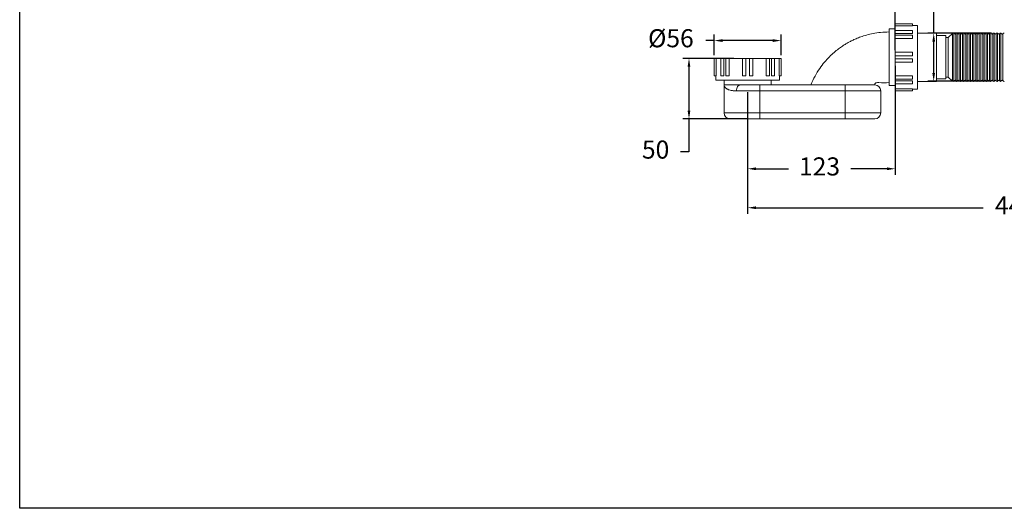
# Model space of a CAD drawing. Units: millimetres. Extents: x 125 to 249, y 50 to 168.
# Drawn here: x 125 to 207, y 50 to 90 of the extents above; entities that cross this region are included whole.
import ezdxf

# ---------------------------------------------------------------- set-up
doc = ezdxf.new("R2010")
doc.units = ezdxf.units.MM
doc.header["$PDSIZE"] = -1
doc.layers.add('COTAS', color=253, linetype='Continuous')
doc.layers.add('cuerpo', color=7, linetype='Continuous', lineweight=5)
doc.styles.add('ARIAL', font='arial.ttf')
doc.dimstyles.new('RS (E1.10)', dxfattribs={"dimtxt": 1.5, "dimasz": 0.7, "dimexe": 0.5, "dimexo": 1, "dimgap": 1, "dimtad": 0, "dimtih": 1, "dimtoh": 1, "dimdec": 0, "dimlfac": 10, "dimtxsty": 'ARIAL', "dimcen": 0, "dimclrd": 256, "dimclre": 256, "dimclrt": 256, "dimadec": 0, "dimazin": 0, "dimtfac": 1, "dimtdec": 0, "dimtofl": 0, "dimtmove": 0, "dimatfit": 3, "dimfxl": 1, "dimlwd": -1, "dimlwe": -1, "dimarcsym": 0})

# ---------------------------------------------------------------- blocks, each defined once
blk = doc.blocks.new('*D31')
at = {"layer": 'COTAS', "transparency": 16777216}
for p, q in [((198.136, 86.411), (198.136, 77.378)), ((185.877, 84.238), (185.877, 77.378)), ((186.577, 77.878), (189.257, 77.878)), ((197.436, 77.878), (194.43, 77.878))]:
    blk.add_line(p, q, dxfattribs=at)
for points in [[(186.577, 77.994), (186.577, 77.761), (185.877, 77.878)], [(197.436, 77.994), (197.436, 77.761), (198.136, 77.878)]]:
    blk.add_solid(points, dxfattribs=at)
at = {"layer": 'Defpoints', "color": 0, "transparency": 16777216}
for p in [(198.136, 87.411), (185.877, 85.238), (198.136, 77.878)]:
    blk.add_point(p, dxfattribs=at)
at = {"layer": 'COTAS', "transparency": 16777216, "insert": (191.844, 77.878), "char_height": 1.5, "attachment_point": 5, "style": 'ARIAL'}
blk.add_mtext('123', dxfattribs=at)
blk = doc.blocks.new('*D32')
at = {"layer": 'COTAS', "transparency": 16777216}
for p, q in [((229.905, 86.127), (229.905, 74.146)), ((185.877, 84.238), (185.877, 74.146)), ((186.577, 74.646), (205.43, 74.646)), ((229.205, 74.646), (210.799, 74.646))]:
    blk.add_line(p, q, dxfattribs=at)
for points in [[(186.577, 74.762), (186.577, 74.529), (185.877, 74.646)], [(229.205, 74.762), (229.205, 74.529), (229.905, 74.646)]]:
    blk.add_solid(points, dxfattribs=at)
at = {"layer": 'Defpoints', "color": 0, "transparency": 16777216}
for p in [(229.905, 87.127), (185.877, 85.238), (229.905, 74.646)]:
    blk.add_point(p, dxfattribs=at)
at = {"layer": 'COTAS', "transparency": 16777216, "insert": (208.114, 74.646), "char_height": 1.5, "attachment_point": 5, "style": 'ARIAL'}
blk.add_mtext('440', dxfattribs=at)
blk = doc.blocks.new('*D33')
at = {"layer": 'COTAS', "transparency": 16777216}
for p, q in [((183.093, 88.513), (182.393, 88.513)), ((183.093, 87.313), (183.093, 89.013)), ((187.961, 88.513), (183.793, 88.513)), ((188.661, 87.313), (188.661, 89.013))]:
    blk.add_line(p, q, dxfattribs=at)
for points in [[(183.793, 88.629), (183.793, 88.396), (183.093, 88.513)], [(187.961, 88.629), (187.961, 88.396), (188.661, 88.513)]]:
    blk.add_solid(points, dxfattribs=at)
at = {"layer": 'Defpoints', "color": 0, "transparency": 16777216}
for p in [(183.093, 88.513), (183.093, 86.313), (188.661, 86.313)]:
    blk.add_point(p, dxfattribs=at)
at = {"layer": 'COTAS', "transparency": 16777216, "insert": (179.503, 88.513), "char_height": 1.5, "attachment_point": 5, "style": 'ARIAL'}
blk.add_mtext('%%C56', dxfattribs=at)
blk = doc.blocks.new('*D34')
at = {"layer": 'COTAS', "transparency": 16777216}
for p, q in [((184.736, 87.038), (180.505, 87.038)), ((181.005, 86.338), (181.005, 82.708)), ((185.877, 82.008), (180.505, 82.008)), ((181.005, 82.008), (181.005, 79.275)), ((181.005, 79.275), (180.305, 79.275))]:
    blk.add_line(p, q, dxfattribs=at)
for points in [[(180.888, 86.338), (181.121, 86.338), (181.005, 87.038)], [(180.888, 82.708), (181.121, 82.708), (181.005, 82.008)]]:
    blk.add_solid(points, dxfattribs=at)
at = {"layer": 'Defpoints', "color": 0, "transparency": 16777216}
for p in [(185.736, 87.038), (181.005, 82.008), (186.877, 82.008)]:
    blk.add_point(p, dxfattribs=at)
at = {"layer": 'COTAS', "transparency": 16777216, "insert": (178.233, 79.275), "char_height": 1.5, "attachment_point": 5, "style": 'ARIAL'}
blk.add_mtext('50', dxfattribs=at)
blk = doc.blocks.new('*D37')
at = {"layer": 'COTAS', "transparency": 16777216}
for p, q in [((198.136, 87.711), (198.136, 94.009)), ((231.03, 88.127), (231.03, 94.009)), ((198.836, 93.509), (211.924, 93.509)), ((230.33, 93.509), (217.24, 93.509))]:
    blk.add_line(p, q, dxfattribs=at)
for points in [[(198.836, 93.626), (198.836, 93.393), (198.136, 93.509)], [(230.33, 93.626), (230.33, 93.393), (231.03, 93.509)]]:
    blk.add_solid(points, dxfattribs=at)
at = {"layer": 'Defpoints', "color": 0, "transparency": 16777216}
for p in [(231.03, 93.509), (198.136, 86.711), (231.03, 87.127)]:
    blk.add_point(p, dxfattribs=at)
at = {"layer": 'COTAS', "transparency": 16777216, "insert": (214.582, 93.509), "char_height": 1.5, "attachment_point": 5, "style": 'ARIAL'}
blk.add_mtext('329', dxfattribs=at)
blk = doc.blocks.new('*D38')
at = {"layer": 'COTAS', "transparency": 16777216}
for p, q in [((201.322, 89.118), (201.322, 91.565)), ((201.322, 91.565), (202.022, 91.565)), ((206.108, 89.118), (200.822, 89.118)), ((201.322, 85.836), (201.322, 88.418)), ((206.108, 85.136), (200.822, 85.136))]:
    blk.add_line(p, q, dxfattribs=at)
for points in [[(201.206, 88.418), (201.439, 88.418), (201.322, 89.118)], [(201.206, 85.836), (201.439, 85.836), (201.322, 85.136)]]:
    blk.add_solid(points, dxfattribs=at)
at = {"layer": 'Defpoints', "color": 0, "transparency": 16777216}
for p in [(207.108, 89.118), (201.322, 85.136), (207.108, 85.136)]:
    blk.add_point(p, dxfattribs=at)
at = {"layer": 'COTAS', "transparency": 16777216, "insert": (204.124, 91.565), "char_height": 1.5, "attachment_point": 5, "style": 'ARIAL'}
blk.add_mtext('40', dxfattribs=at)

msp = doc.modelspace()

# ---------------------------------------------------------------- linework, layer by layer
at = {"color": 3}
msp.add_lwpolyline([(125.439, 49.707), (125.439, 165.066), (248.843, 165.066), (248.843, 49.707)], close=True, dxfattribs=at)
at = {"layer": 'cuerpo'}
for p, q in [((198.136, 89.477), (197.616, 89.477)), ((197.616, 89.477), (197.616, 84.777)), ((199.566, 89.914), (198.136, 89.914)), ((198.136, 89.744), (198.136, 89.914)), ((199.566, 89.744), (198.136, 89.744)), ((198.136, 89.744), (198.136, 89.341)), ((199.566, 89.341), (198.136, 89.341)), ((198.136, 89.093), (198.136, 89.341)), ((199.566, 89.744), (199.566, 89.914)), ((199.966, 89.777), (199.566, 89.777)), ((199.566, 89.093), (199.566, 89.341)), ((199.966, 89.777), (199.966, 84.477)), ((201.566, 89.127), (199.966, 89.127)), ((201.566, 89.127), (201.566, 85.127)), ((202.894, 89.108), (202.516, 88.777)), ((202.894, 89.108), (202.894, 85.146)), ((203.149, 89.011), (202.984, 89.115)), ((202.984, 89.115), (202.984, 85.139)), ((203.429, 89.011), (203.264, 89.115)), ((203.264, 89.115), (203.264, 85.139)), ((203.709, 89.011), (203.544, 89.115)), ((203.544, 89.115), (203.544, 85.139)), ((203.989, 89.011), (203.824, 89.115)), ((203.824, 89.115), (203.824, 85.139)), ((204.269, 89.011), (204.104, 89.115)), ((204.104, 89.115), (204.104, 85.139)), ((204.549, 89.011), (204.384, 89.115)), ((204.384, 89.115), (204.384, 85.139)), ((204.829, 89.011), (204.664, 89.115)), ((204.664, 89.115), (204.664, 85.139)), ((205.109, 89.011), (204.944, 89.115)), ((204.944, 89.115), (204.944, 85.139)), ((205.389, 89.011), (205.224, 89.115)), ((205.224, 89.115), (205.224, 85.139)), ((205.669, 89.011), (205.504, 89.115)), ((205.504, 89.115), (205.504, 85.139)), ((205.949, 89.011), (205.784, 89.115)), ((205.784, 89.115), (205.784, 85.139)), ((206.229, 89.011), (206.064, 89.115)), ((206.064, 89.115), (206.064, 85.139)), ((206.509, 89.011), (206.344, 89.115)), ((206.344, 89.115), (206.344, 85.139)), ((206.789, 89.011), (206.624, 89.115)), ((206.624, 89.115), (206.624, 85.139)), ((207.069, 89.011), (206.904, 89.115)), ((206.904, 89.115), (206.904, 85.139)), ((199.566, 89.093), (198.136, 89.093)), ((198.136, 89.093), (198.136, 88.953)), ((199.566, 88.953), (198.136, 88.953)), ((198.136, 88.684), (198.136, 88.953)), ((199.566, 88.684), (198.136, 88.684)), ((198.136, 88.684), (198.136, 87.559)), ((199.566, 88.684), (199.566, 88.953)), ((202.316, 88.927), (201.566, 88.927)), ((202.316, 88.927), (202.316, 85.327)), ((202.516, 88.777), (202.316, 88.777)), ((202.516, 88.777), (202.516, 85.477)), ((203.149, 89.052), (203.149, 85.202)), ((203.429, 89.052), (203.429, 85.202)), ((203.709, 89.052), (203.709, 85.202)), ((203.989, 89.052), (203.989, 85.202)), ((204.269, 89.052), (204.269, 85.202)), ((204.549, 89.052), (204.549, 85.202)), ((204.829, 89.052), (204.829, 85.202)), ((205.109, 89.052), (205.109, 85.202)), ((205.389, 89.052), (205.389, 85.202)), ((205.669, 89.052), (205.669, 85.202)), ((205.949, 89.052), (205.949, 85.202)), ((206.229, 89.052), (206.229, 85.202)), ((206.509, 89.052), (206.509, 85.202)), ((206.789, 89.052), (206.789, 85.202)), ((207.069, 89.052), (207.069, 85.202)), ((199.566, 87.561), (198.136, 87.561)), ((198.136, 87.261), (198.136, 87.561)), ((199.566, 87.261), (199.566, 87.561)), ((183.093, 87.038), (183.093, 85.588)), ((183.093, 87.038), (183.263, 87.038)), ((183.263, 85.588), (183.263, 87.038)), ((183.263, 87.038), (183.659, 87.038)), ((183.659, 87.038), (183.659, 85.588)), ((183.659, 87.038), (183.906, 87.038)), ((183.906, 85.588), (183.906, 87.038)), ((183.906, 87.038), (184.069, 87.038)), ((184.069, 87.038), (184.069, 85.588)), ((184.069, 87.038), (184.339, 87.038)), ((184.339, 85.588), (184.339, 87.038)), ((184.339, 87.038), (185.438, 87.038)), ((185.437, 87.038), (185.437, 85.588)), ((185.437, 87.038), (185.736, 87.038)), ((185.736, 85.588), (185.736, 87.038)), ((185.736, 87.038), (186.017, 87.038)), ((186.017, 85.588), (186.017, 87.038)), ((186.017, 87.038), (186.317, 87.038)), ((186.315, 87.038), (187.415, 87.038)), ((186.317, 85.588), (186.317, 87.038)), ((187.415, 85.588), (187.415, 87.038)), ((187.415, 87.038), (187.684, 87.038)), ((187.684, 85.588), (187.684, 87.038)), ((187.684, 87.038), (187.847, 87.038)), ((187.847, 85.588), (187.847, 87.038)), ((187.847, 87.038), (188.094, 87.038)), ((188.094, 85.588), (188.094, 87.038)), ((188.094, 87.038), (188.49, 87.038)), ((188.49, 85.588), (188.49, 87.038)), ((188.49, 87.038), (188.661, 87.038)), ((188.661, 85.588), (188.661, 87.038)), ((199.566, 87.261), (198.136, 87.261)), ((198.136, 87.261), (198.136, 87.01)), ((199.566, 87.01), (198.136, 87.01)), ((198.136, 86.711), (198.136, 87.01)), ((198.136, 86.712), (198.136, 85.584)), ((198.136, 86.711), (199.566, 86.711)), ((199.566, 86.711), (199.566, 87.01)), ((183.093, 85.588), (183.263, 85.588)), ((183.227, 85.588), (183.227, 85.238)), ((183.227, 85.238), (188.527, 85.238)), ((183.659, 85.588), (183.906, 85.588)), ((183.927, 85.238), (183.927, 84.838)), ((184.069, 85.588), (184.339, 85.588)), ((185.437, 85.588), (185.736, 85.588)), ((186.017, 85.588), (186.317, 85.588)), ((187.415, 85.588), (187.684, 85.588)), ((187.827, 84.838), (187.827, 85.238)), ((187.847, 85.588), (188.094, 85.588)), ((188.49, 85.588), (188.661, 85.588)), ((188.527, 85.238), (188.527, 85.588)), ((199.566, 85.584), (198.136, 85.584)), ((198.136, 85.314), (198.136, 85.584)), ((198.136, 85.314), (199.566, 85.314)), ((198.136, 85.314), (198.136, 85.172)), ((199.566, 85.172), (198.136, 85.172)), ((198.136, 84.924), (198.136, 85.172)), ((199.566, 85.314), (199.566, 85.584)), ((199.566, 84.924), (199.566, 85.172)), ((199.966, 85.127), (201.566, 85.127)), ((201.566, 85.327), (202.316, 85.327)), ((202.316, 85.477), (202.516, 85.477)), ((202.516, 85.477), (202.894, 85.146)), ((202.984, 85.139), (203.149, 85.243)), ((203.264, 85.139), (203.429, 85.243)), ((203.544, 85.139), (203.709, 85.243)), ((203.824, 85.139), (203.989, 85.243)), ((204.104, 85.139), (204.269, 85.243)), ((204.384, 85.139), (204.549, 85.243)), ((204.664, 85.139), (204.829, 85.243)), ((204.944, 85.139), (205.109, 85.243)), ((205.224, 85.139), (205.389, 85.243)), ((205.504, 85.139), (205.669, 85.243)), ((205.784, 85.139), (205.949, 85.243)), ((206.064, 85.139), (206.229, 85.243)), ((206.344, 85.139), (206.509, 85.243)), ((206.624, 85.139), (206.789, 85.243)), ((206.904, 85.139), (207.069, 85.243)), ((183.927, 84.838), (183.927, 82.508)), ((183.927, 84.838), (185.277, 84.838)), ((186.877, 84.338), (184.95, 84.338)), ((185.277, 84.838), (186.877, 84.838)), ((186.877, 84.838), (186.877, 84.338)), ((186.877, 84.838), (193.977, 84.838)), ((186.877, 84.338), (186.877, 82.508)), ((193.977, 84.338), (186.877, 84.338)), ((193.977, 84.338), (193.977, 84.838)), ((193.977, 84.838), (196.427, 84.838)), ((193.977, 84.338), (193.977, 82.508)), ((196.927, 84.338), (193.977, 84.338)), ((196.927, 82.508), (196.927, 84.338)), ((197.616, 84.777), (198.136, 84.777)), ((198.136, 84.924), (199.566, 84.924)), ((198.136, 84.924), (198.136, 84.513)), ((199.566, 84.513), (198.136, 84.513)), ((198.136, 84.342), (198.136, 84.513)), ((198.136, 84.342), (199.566, 84.342)), ((198.136, 84.34), (198.136, 84.342)), ((198.136, 84.34), (199.566, 84.34)), ((199.566, 84.342), (199.566, 84.513)), ((199.566, 84.477), (199.966, 84.477)), ((199.566, 84.34), (199.566, 84.342)), ((183.927, 82.508), (186.877, 82.508)), ((186.877, 82.008), (184.427, 82.008)), ((186.877, 82.508), (186.877, 82.008)), ((186.877, 82.508), (193.977, 82.508)), ((193.977, 82.008), (186.877, 82.008)), ((193.977, 82.008), (193.977, 82.508)), ((193.977, 82.508), (196.927, 82.508)), ((196.427, 82.008), (193.977, 82.008))]:
    msp.add_line(p, q, dxfattribs=at)
at = {"layer": 'cuerpo', "flags": 128}
msp.add_lwpolyline([(185.277, 84.838), (185.213, 84.828), (185.152, 84.8), (185.095, 84.754), (185.046, 84.692), (185.005, 84.616), (184.975, 84.529), (184.957, 84.436), (184.95, 84.338)], dxfattribs=at)
at = {"layer": 'cuerpo'}
for centre, radius, start, end in [((202.944, 89.052), 0.075, 57.60763, 131.18593), ((203.224, 89.052), 0.075, 57.60763, 180), ((203.504, 89.052), 0.075, 57.60763, 180), ((203.784, 89.052), 0.075, 57.60763, 180), ((204.064, 89.052), 0.075, 57.60763, 180), ((204.344, 89.052), 0.075, 57.60763, 180), ((204.624, 89.052), 0.075, 57.60763, 180), ((204.904, 89.052), 0.075, 57.60763, 180), ((205.184, 89.052), 0.075, 57.60763, 180), ((205.464, 89.052), 0.075, 57.60763, 180), ((205.744, 89.052), 0.075, 57.60763, 180), ((206.024, 89.052), 0.075, 57.60763, 180), ((206.304, 89.052), 0.075, 57.60763, 180), ((206.584, 89.052), 0.075, 57.60763, 180), ((206.864, 89.052), 0.075, 57.60763, 180), ((207.144, 89.052), 0.075, 57.60763, 180), ((202.944, 85.202), 0.075, 228.81407, 302.39237), ((203.224, 85.202), 0.075, 180, 302.39237), ((203.504, 85.202), 0.075, 180, 302.39237), ((203.784, 85.202), 0.075, 180, 302.39237), ((204.064, 85.202), 0.075, 180, 302.39237), ((204.344, 85.202), 0.075, 180, 302.39237), ((204.624, 85.202), 0.075, 180, 302.39237), ((204.904, 85.202), 0.075, 180, 302.39237), ((205.184, 85.202), 0.075, 180, 302.39237), ((205.464, 85.202), 0.075, 180, 302.39237), ((205.744, 85.202), 0.075, 180, 302.39237), ((206.024, 85.202), 0.075, 180, 302.39237), ((206.304, 85.202), 0.075, 180, 302.39237), ((206.584, 85.202), 0.075, 180, 302.39237), ((206.864, 85.202), 0.075, 180, 302.39237), ((207.144, 85.202), 0.075, 180, 302.39237), ((196.427, 84.338), 0.5, 0, 90), ((184.427, 82.508), 0.5, 180, 270), ((196.427, 82.508), 0.5, 270, 0)]:
    msp.add_arc(centre, radius, start, end, dxfattribs=at)
for points, knots in [([(197.616, 89.227), (197.381, 89.22), (196.937, 89.208), (196.311, 89.112), (195.763, 88.984), (195.291, 88.835), (194.89, 88.678), (194.558, 88.526), (194.278, 88.381), (194.012, 88.229), (193.725, 88.048), (193.397, 87.816), (193.033, 87.523), (192.643, 87.161), (192.239, 86.72), (191.835, 86.188), (191.444, 85.56), (191.236, 85.086), (191.127, 84.838)], [0, 0, 0, 0, 0.084576, 0.160386, 0.227887, 0.287375, 0.339042, 0.383006, 0.419339, 0.452711, 0.493383, 0.541741, 0.597824, 0.661714, 0.733558, 0.813594, 0.902208, 1, 1, 1, 1]), ([(196.427, 84.838), (196.428, 84.852), (196.429, 84.878), (196.445, 84.924), (196.475, 84.968), (196.519, 85.003), (196.613, 85.04), (196.987, 85.003), (197.334, 85.016), (197.616, 85.027)], [0, 0, 0, 0, 0.031681, 0.060462, 0.111001, 0.153804, 0.189459, 0.341285, 1, 1, 1, 1]), ([(184.95, 84.338), (184.868, 84.338), (184.79, 84.342), (184.679, 84.352), (184.643, 84.356), (184.574, 84.367), (184.541, 84.372), (184.446, 84.392), (184.387, 84.408), (184.306, 84.435), (184.281, 84.445), (184.232, 84.466), (184.209, 84.477), (184.1, 84.535), (184.036, 84.59), (183.981, 84.664), (183.972, 84.68), (183.955, 84.711), (183.949, 84.726), (183.932, 84.774), (183.927, 84.806), (183.927, 84.838)], [0, 0, 0, 0, 0.125, 0.125, 0.1875, 0.1875, 0.25, 0.25, 0.375, 0.375, 0.4375, 0.4375, 0.5, 0.5, 0.75, 0.75, 0.8125, 0.8125, 0.875, 0.875, 1, 1, 1, 1])]:
    msp.add_open_spline(points, degree=3, knots=knots, dxfattribs=at)

# ---------------------------------------------------------------- dimensions: what is measured, and where the dimension line sits
at = {"layer": 'COTAS'}
for base, p1, p2, picture, middle in [((231.03, 93.509), (198.136, 86.711), (231.03, 87.127), '*D37', (214.582, 93.509)), ((198.136, 77.878), (185.877, 85.238), (198.136, 87.411), '*D31', (191.844, 77.878)), ((229.905, 74.646), (185.877, 85.238), (229.905, 87.127), '*D32', (208.114, 74.646))]:
    dim = msp.add_linear_dim(base=base, p1=p1, p2=p2, dimstyle='RS (E1.10)', dxfattribs=at)
    dim.commit()
    dim.dimension.update_dxf_attribs({"geometry": picture, "text_midpoint": middle, "dimtype": 160})
for base, p1, p2, picture, middle in [((201.322, 85.136), (207.108, 89.118), (207.108, 85.136), '*D38', (204.124, 91.565)), ((181.005, 82.008), (185.736, 87.038), (186.877, 82.008), '*D34', (178.233, 79.275))]:
    dim = msp.add_linear_dim(base=base, p1=p1, p2=p2, angle=90, dimstyle='RS (E1.10)', dxfattribs=at)
    dim.commit()
    dim.dimension.update_dxf_attribs({"geometry": picture, "text_midpoint": middle, "dimtype": 160})
dim = msp.add_linear_dim(base=(183.093, 88.513), p1=(188.661, 86.313), p2=(183.093, 86.313), text='%%C<>', dimstyle='RS (E1.10)', dxfattribs=at)
dim.commit()
dim.dimension.update_dxf_attribs({"geometry": '*D33', "text_midpoint": (179.503, 88.513), "dimtype": 160})

doc.saveas('drawing.dxf')
